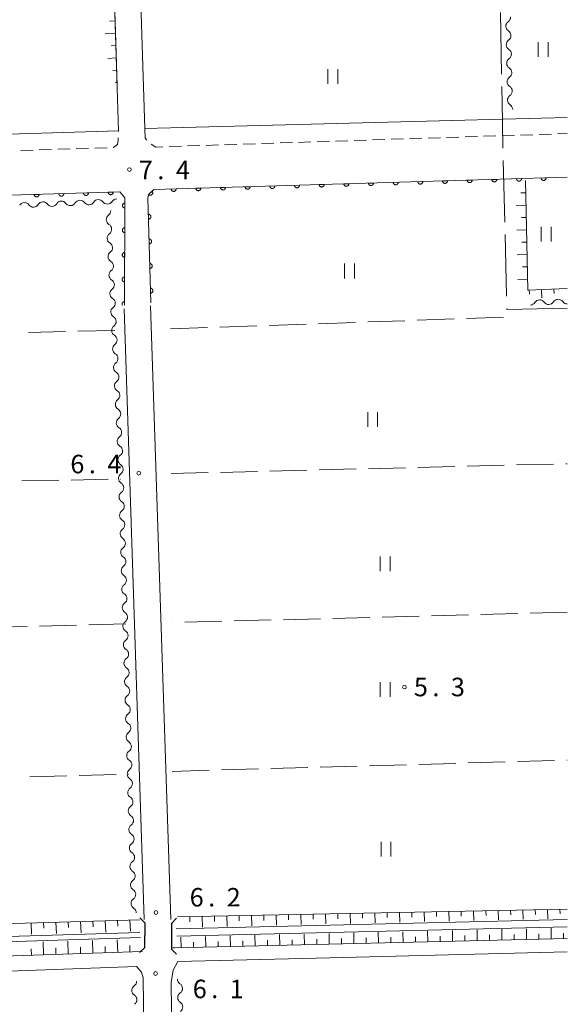
# Model space of a CAD drawing. Units: millimetres. Extents: x -76000 to -73999, y 34500 to 36000.
# Drawn here: x -74111 to -74000, y 35338 to 35538 of the extents above; entities that cross this region are included whole.
import ezdxf

# ---------------------------------------------------------------- set-up
doc = ezdxf.new("R2010")
doc.units = ezdxf.units.MM
for name, color, linetype, lineweight in [('110600_大字・町・丁目界', 7, 'Continuous', 20), ('210100_道路縁（街区線）', 7, 'Continuous', 15), ('220300_道路橋（高架部）', 7, 'Continuous', 30), ('220399_道路橋ひげ', 7, 'Continuous', 30), ('221300_歩道', 7, 'Continuous', 9), ('510100_水涯線（河川、湖池等）（海岸線）', 7, 'Continuous', 15), ('510200_一条河川、細流', 7, 'Continuous', 15), ('610111_人工斜面(上)', 7, 'Continuous', 9), ('610199_人工斜面(中)', 7, 'Continuous', 9), ('611000_被覆(直)', 7, 'Continuous', 20), ('630200_耕地界', 7, 'Continuous', 9), ('631100_田', 7, 'Continuous', 9), ('731200_図化機測定による標高点', 7, 'Continuous', 20), ('731207_図化機測定による標高点（注記）', 7, 'Continuous', 20)]:
    doc.layers.add(name, color=color, linetype=linetype, lineweight=lineweight)
doc.styles.add('Style-WORKING', font='txt')

msp = doc.modelspace()

# ---------------------------------------------------------------- linework, layer by layer
at = {"layer": '110600_大字・町・丁目界'}
for p, q in [((-74013.314, 35526.826), (-74013.52, 35539.324)), ((-74012.67, 35496.833), (-74012.968, 35509.329)), ((-74012.313, 35481.837), (-74012.611, 35494.334))]:
    msp.add_line(p, q, dxfattribs=at)
at = {"layer": '110600_大字・町・丁目界', "flags": 128}
for points in [[(-74013.028, 35511.829), (-74013.157, 35517.248), (-74013.273, 35524.326)], [(-74000, 35479.36), (-74012.247, 35479.088), (-74012.253, 35479.338)]]:
    msp.add_lwpolyline(points, dxfattribs=at)
at = {"layer": '210100_道路縁（街区線）', "flags": 128}
for points in [[(-74000, 35518.06), (-74085.63, 35515.81), (-74089.2, 35627.91), (-74089.36, 35632.66), (-74089.46, 35635.94)], [(-74094.65, 35634.38), (-74090.91, 35515.33), (-74291.34, 35509.26), (-74294.24, 35509.91), (-74297.28, 35512.89), (-74298.59, 35517.17), (-74298.02, 35548.57)], [(-74084.48, 35479.84), (-74080.33, 35355.38)], [(-74089.75, 35479.25), (-74085.71, 35355.4)], [(-74079.92, 35349.64), (-74079.53, 35349.65), (-74000, 35351.55)], [(-74000, 35348.86), (-74048.14, 35347.6)], [(-74190.67, 35342.09), (-74087.29, 35345.89), (-74086.28, 35344.74), (-74085.95, 35343.55), (-74084.69, 35246.86)], [(-74079.13, 35246.96), (-74080.26, 35342.64), (-74079.87, 35345.1), (-74078.89, 35346.86), (-74048.13, 35347.6)]]:
    msp.add_lwpolyline(points, dxfattribs=at)
at = {"layer": '220300_道路橋（高架部）', "flags": 128}
for points in [[(-74085.63, 35349.74), (-74085.54, 35354.68)], [(-74080.21, 35354.62), (-74080.21, 35349.41)]]:
    msp.add_lwpolyline(points, dxfattribs=at)
at = {"layer": '220399_道路橋ひげ'}
for p, q in [((-74085.54, 35354.68), (-74086.581, 35355.76)), ((-74080.21, 35354.62), (-74079.149, 35355.681)), ((-74085.63, 35349.74), (-74086.71, 35348.699)), ((-74080.21, 35349.41), (-74079.149, 35348.349))]:
    msp.add_line(p, q, dxfattribs=at)
at = {"layer": '221300_歩道'}
for p, q in [((-74090.917, 35515.196), (-74090.91, 35515.33)), ((-74035.713, 35513.619), (-74033.215, 35513.702)), ((-74031.965, 35513.743), (-74029.467, 35513.825)), ((-74028.217, 35513.866), (-74025.719, 35513.949)), ((-74024.469, 35513.99), (-74021.971, 35514.072)), ((-74020.721, 35514.113), (-74018.223, 35514.196)), ((-74016.973, 35514.237), (-74014.475, 35514.319)), ((-74013.225, 35514.36), (-74010.727, 35514.443)), ((-74009.477, 35514.483), (-74006.979, 35514.559)), ((-74005.729, 35514.597), (-74003.23, 35514.672)), ((-74001.981, 35514.71), (-74000, 35514.77)), ((-74103.254, 35511.592), (-74100.755, 35511.667)), ((-74099.505, 35511.704), (-74097.006, 35511.779)), ((-74095.757, 35511.817), (-74093.258, 35511.891)), ((-74080.689, 35512.138), (-74078.19, 35512.22)), ((-74076.941, 35512.261), (-74074.442, 35512.343)), ((-74073.193, 35512.385), (-74070.694, 35512.467)), ((-74069.445, 35512.508), (-74066.946, 35512.59)), ((-74065.697, 35512.632), (-74063.198, 35512.714)), ((-74061.949, 35512.755), (-74059.45, 35512.837)), ((-74058.201, 35512.879), (-74055.702, 35512.961)), ((-74054.453, 35513.002), (-74051.954, 35513.084)), ((-74050.705, 35513.125), (-74048.206, 35513.208)), ((-74046.957, 35513.249), (-74044.458, 35513.331)), ((-74043.209, 35513.372), (-74040.71, 35513.455)), ((-74039.461, 35513.496), (-74036.963, 35513.578)), ((-74110.75, 35511.367), (-74108.251, 35511.442)), ((-74107.002, 35511.48), (-74104.503, 35511.555))]:
    msp.add_line(p, q, dxfattribs=at)
at = {"layer": '221300_歩道', "flags": 128}
for points in [[(-74085.63, 35515.81), (-74085.53, 35513.87), (-74085.195, 35513.425)], [(-74092.009, 35511.929), (-74091.97, 35511.93), (-74091.12, 35512.54), (-74091, 35513.51), (-74090.978, 35513.947)], [(-74084.288, 35512.6), (-74083.35, 35512.05), (-74081.938, 35512.097)]]:
    msp.add_lwpolyline(points, dxfattribs=at)
at = {"layer": '510100_水涯線（河川、湖池等）（海岸線）', "flags": 128}
for points in [[(-74079.23, 35353.53), (-74000, 35355.38)], [(-74000, 35353.92), (-74079.11, 35352.01)], [(-74086.6, 35352.77), (-74255.64, 35347.6)], [(-74214.69, 35347.6), (-74086.47, 35351.75)]]:
    msp.add_lwpolyline(points, dxfattribs=at)
at = {"layer": '510200_一条河川、細流', "extrusion": (0, 0, -1)}
for centre, start, end in [((74012.620542, 35538.395672), 178.700068, 234.870429), ((74012.535469, 35534.646637), 122.529706, 178.700068), ((74012.535469, 35534.646637), 178.700068, 234.870429), ((74012.450396, 35530.897603), 122.529706, 178.700068), ((74012.450396, 35530.897603), 178.700068, 234.870429), ((74012.365323, 35527.148568), 122.529706, 178.700068), ((74012.365323, 35527.148568), 178.700068, 234.870429), ((74012.28025, 35523.399533), 122.529706, 178.700068), ((74012.28025, 35523.399533), 178.700068, 234.870429), ((74012.195176, 35519.650498), 122.529706, 178.700068), ((74109.986371, 35499.656843), 31.473984, 87.644345), ((74109.986371, 35499.656843), 87.644345, 143.814706), ((74106.23954, 35499.810977), 31.473984, 87.644345), ((74106.23954, 35499.810977), 87.644345, 143.814706), ((74102.492709, 35499.965111), 31.473984, 87.644345), ((74102.492709, 35499.965111), 87.644345, 143.814706), ((74098.745878, 35500.119245), 31.473984, 87.644345), ((74098.745878, 35500.119245), 87.644345, 143.814706), ((74094.999047, 35500.273379), 31.473984, 87.644345), ((74094.999047, 35500.273379), 87.644345, 143.814706), ((74091.252216, 35500.427512), 31.473984, 87.644345), ((74093.63746, 35499.127789), 177.178947, 233.349308), ((74093.452898, 35495.382334), 121.008586, 177.178947), ((74093.452898, 35495.382334), 177.178947, 233.349308), ((74093.268335, 35491.636878), 121.008586, 177.178947), ((74093.268335, 35491.636878), 177.178947, 233.349308), ((74093.083772, 35487.891423), 121.008586, 177.178947), ((74093.083772, 35487.891423), 177.178947, 233.349308), ((74092.899209, 35484.145967), 121.008586, 177.178947), ((74092.899209, 35484.145967), 177.178947, 233.349308), ((74092.714646, 35480.400512), 121.008586, 177.178947), ((74092.714646, 35480.400512), 177.178947, 233.349308), ((74007.514918, 35481.142746), 212.187199, 268.35756), ((74003.766458, 35481.250228), 268.35756, 324.527921), ((74003.766458, 35481.250228), 212.187199, 268.35756), ((74000.017999, 35481.357711), 269.085699, 324.527921), ((74092.530083, 35476.655056), 121.008586, 177.178947), ((74092.530083, 35476.655056), 177.178947, 233.349308), ((74092.34552, 35472.909601), 121.008586, 177.178947), ((74092.34552, 35472.909601), 177.178947, 233.349308), ((74092.160957, 35469.164146), 121.008586, 177.178947), ((74092.160957, 35469.164146), 177.178947, 233.349308), ((74091.976394, 35465.41869), 121.008586, 177.178947), ((74091.976394, 35465.41869), 177.178947, 233.349308), ((74091.791831, 35461.673235), 121.008586, 177.178947), ((74091.791831, 35461.673235), 177.178947, 233.349308), ((74091.607268, 35457.927779), 121.008586, 177.178947), ((74091.607268, 35457.927779), 177.178947, 233.349308), ((74091.422705, 35454.182324), 121.008586, 177.178947), ((74091.422705, 35454.182324), 177.178947, 233.349308), ((74091.238143, 35450.436868), 121.008586, 177.178947), ((74091.226214, 35450.449763), 178.311771, 234.482132), ((74091.115735, 35446.701391), 122.14141, 178.311771), ((74091.1158, 35446.701364), 178.309481, 234.479842), ((74091.005172, 35442.952996), 122.139119, 178.309481), ((74091.005172, 35442.952996), 178.309481, 234.479842), ((74090.894543, 35439.204628), 122.139119, 178.309481), ((74090.894543, 35439.204628), 178.309481, 234.479842), ((74090.783915, 35435.456261), 122.139119, 178.309481), ((74090.783915, 35435.456261), 178.309481, 234.479842), ((74090.673287, 35431.707893), 122.139119, 178.309481), ((74090.673287, 35431.707893), 178.309481, 234.479842), ((74090.562659, 35427.959525), 122.139119, 178.309481), ((74090.562659, 35427.959525), 178.309481, 234.479842), ((74090.452031, 35424.211157), 122.139119, 178.309481), ((74090.452031, 35424.211157), 178.309481, 234.479842), ((74090.341402, 35420.462789), 122.139119, 178.309481), ((74090.341402, 35420.462789), 178.309481, 234.479842), ((74090.230774, 35416.714421), 122.139119, 178.309481), ((74090.230774, 35416.714421), 178.309481, 234.479842), ((74090.120146, 35412.966054), 122.139119, 178.309481), ((74090.120146, 35412.966054), 178.309481, 234.479842), ((74090.009518, 35409.217686), 122.139119, 178.309481), ((74090.009518, 35409.217686), 178.309481, 234.479842), ((74089.89889, 35405.469318), 122.139119, 178.309481), ((74089.89889, 35405.469318), 178.309481, 234.479842), ((74089.788262, 35401.72095), 122.139119, 178.309481), ((74089.788262, 35401.72095), 178.309481, 234.479842), ((74089.677633, 35397.972582), 122.139119, 178.309481), ((74089.677633, 35397.972582), 178.309481, 234.479842), ((74089.567005, 35394.224214), 122.139119, 178.309481), ((74089.567005, 35394.224214), 178.309481, 234.479842), ((74089.456377, 35390.475847), 122.139119, 178.309481), ((74089.456377, 35390.475847), 178.309481, 234.479842), ((74089.345749, 35386.727479), 122.139119, 178.309481), ((74089.345749, 35386.727479), 178.309481, 234.479842), ((74089.235121, 35382.979111), 122.139119, 178.309481), ((74089.235121, 35382.979111), 178.309481, 234.479842), ((74089.124492, 35379.230743), 122.139119, 178.309481), ((74089.124492, 35379.230743), 178.309481, 234.479842), ((74089.013864, 35375.482375), 122.139119, 178.309481), ((74089.013864, 35375.482375), 178.309481, 234.479842), ((74088.903236, 35371.734007), 122.139119, 178.309481), ((74088.903236, 35371.734007), 178.309481, 234.479842), ((74088.792608, 35367.98564), 122.139119, 178.309481), ((74088.792608, 35367.98564), 178.309481, 234.479842), ((74088.68198, 35364.237272), 122.139119, 178.309481), ((74088.68198, 35364.237272), 178.309481, 234.479842), ((74088.571352, 35360.488904), 122.139119, 178.309481), ((74088.571352, 35360.488904), 178.309481, 234.479842), ((74088.460723, 35356.740536), 122.139119, 178.309481), ((74088.387915, 35342.881799), 179.251733, 235.422094), ((74077.863707, 35343.31941), 303.041215, 359.211576), ((74088.338943, 35339.132119), 123.081372, 179.251733), ((74077.812106, 35339.569765), 359.211576, 55.381937), ((74088.338943, 35339.132119), 179.251733, 235.422094), ((74077.812106, 35339.569765), 303.041215, 359.211576)]:
    msp.add_arc(centre, 1.127969, start, end, dxfattribs=at)
at = {"layer": '510200_一条河川、細流'}
for centre, start, end in [((-74011.320516, 35536.54969), 125.180324, 237.419541), ((-74011.235443, 35532.800655), 125.180324, 237.419541), ((-74011.15037, 35529.05162), 125.180324, 237.419541), ((-74011.065297, 35525.302585), 125.180324, 237.419541), ((-74010.980224, 35521.55355), 125.180324, 237.419541), ((-74108.164655, 35500.99066), 216.236047, 328.475264), ((-74104.417824, 35501.144794), 216.236047, 328.475264), ((-74100.670993, 35501.298928), 216.236047, 328.475264), ((-74096.924161, 35501.453062), 216.236047, 328.475264), ((-74093.17733, 35501.607196), 216.236047, 328.475264), ((-74092.28889, 35497.316967), 126.701445, 238.940662), ((-74092.104327, 35493.571511), 126.701445, 238.940662), ((-74091.919765, 35489.826056), 126.701445, 238.940662), ((-74091.735202, 35486.080601), 126.701445, 238.940662), ((-74091.550639, 35482.335145), 126.701445, 238.940662), ((-74005.604636, 35479.939191), 35.522831, 147.762048), ((-74001.856177, 35480.046673), 35.522831, 147.762048), ((-73999.555874, 35480.106337), 113.146664, 113.467002), ((-74091.366076, 35478.58969), 126.701445, 238.940662), ((-74091.181513, 35474.844234), 126.701445, 238.940662), ((-74090.99695, 35471.098779), 126.701445, 238.940662), ((-74090.812387, 35467.353323), 126.701445, 238.940662), ((-74090.627824, 35463.607868), 126.701445, 238.940662), ((-74090.443261, 35459.862412), 126.701445, 238.940662), ((-74090.258698, 35456.116957), 126.701445, 238.940662), ((-74090.074135, 35452.371502), 126.701445, 238.940662), ((-74089.913707, 35448.612633), 125.568621, 237.807837), ((-74089.80322, 35444.864287), 125.570911, 237.810128), ((-74089.692592, 35441.115919), 125.570911, 237.810128), ((-74089.581964, 35437.367551), 125.570911, 237.810128), ((-74089.471336, 35433.619183), 125.570911, 237.810128), ((-74089.360707, 35429.870815), 125.570911, 237.810128), ((-74089.250079, 35426.122447), 125.570911, 237.810128), ((-74089.139451, 35422.37408), 125.570911, 237.810128), ((-74089.028823, 35418.625712), 125.570911, 237.810128), ((-74088.918195, 35414.877344), 125.570911, 237.810128), ((-74088.807566, 35411.128976), 125.570911, 237.810128), ((-74088.696938, 35407.380608), 125.570911, 237.810128), ((-74088.58631, 35403.63224), 125.570911, 237.810128), ((-74088.475682, 35399.883873), 125.570911, 237.810128), ((-74088.365054, 35396.135505), 125.570911, 237.810128), ((-74088.254426, 35392.387137), 125.570911, 237.810128), ((-74088.143797, 35388.638769), 125.570911, 237.810128), ((-74088.033169, 35384.890401), 125.570911, 237.810128), ((-74087.922541, 35381.142034), 125.570911, 237.810128), ((-74087.811913, 35377.393666), 125.570911, 237.810128), ((-74087.701285, 35373.645298), 125.570911, 237.810128), ((-74087.590656, 35369.89693), 125.570911, 237.810128), ((-74087.480028, 35366.148562), 125.570911, 237.810128), ((-74087.3694, 35362.400194), 125.570911, 237.810128), ((-74087.258772, 35358.651827), 125.570911, 237.810128), ((-74087.105723, 35341.023385), 124.628659, 236.867876), ((-74079.0956, 35341.42728), 304.668816, 56.908033), ((-74079.044, 35337.677635), 304.668816, 56.908033)]:
    msp.add_arc(centre, 1.129844, start, end, dxfattribs=at)
at = {"layer": '610111_人工斜面(上)', "flags": 128}
for points in [[(-74299.31, 35578.5), (-74098.8, 35636.02), (-74095.18, 35634.81), (-74094.65, 35634.38), (-74091.2, 35524.53)], [(-74008.5, 35505.26), (-74007.98, 35483.02), (-74000, 35483.34)], [(-74078.98, 35355.93), (-74000, 35357.5)], [(-74293.14, 35348.02), (-74292.87, 35349.54), (-74188.62, 35352.35), (-74086.71, 35355.34)], [(-74000, 35351.55), (-74079.53, 35349.65), (-74079.92, 35349.64)], [(-74079.53, 35349.65), (-74000, 35351.55)], [(-74124.36, 35347.6), (-74086.11, 35348.92)]]:
    msp.add_lwpolyline(points, dxfattribs=at)
at = {"layer": '610199_人工斜面(中)', "flags": 128}
for points in [[(-74091.61, 35537.61), (-74092.75, 35537.55)], [(-74091.53, 35535.11), (-74093.63, 35535)], [(-74091.45, 35532.61), (-74092.41, 35532.56)], [(-74091.38, 35530.12), (-74093.1, 35530.02)], [(-74091.3, 35527.62), (-74092.06, 35527.57)], [(-74091.22, 35525.12), (-74091.62, 35525.09)], [(-74008.44, 35502.76), (-74009.43, 35502.73)], [(-74008.38, 35500.26), (-74010.36, 35500.21)], [(-74008.32, 35497.76), (-74009.31, 35497.73)], [(-74008.27, 35495.26), (-74010.24, 35495.21)], [(-74008.21, 35492.76), (-74009.2, 35492.74)], [(-74008.15, 35490.26), (-74010.13, 35490.21)], [(-74008.09, 35487.76), (-74009.08, 35487.74)], [(-74008.03, 35485.26), (-74010.02, 35485.21)], [(-74007.72, 35483.03), (-74007.69, 35482.24)], [(-74005.22, 35483.13), (-74005.16, 35481.47)], [(-74002.72, 35483.23), (-74002.69, 35482.36)], [(-74076.48, 35355.98), (-74076.46, 35354.9)], [(-74073.98, 35356.03), (-74073.93, 35353.88)], [(-74071.48, 35356.08), (-74071.46, 35355.01)], [(-74068.98, 35356.13), (-74068.94, 35354)], [(-74066.48, 35356.18), (-74066.46, 35355.12)], [(-74063.98, 35356.23), (-74063.94, 35354.13)], [(-74061.48, 35356.28), (-74061.46, 35355.23)], [(-74058.98, 35356.33), (-74058.94, 35354.25)], [(-74056.48, 35356.38), (-74056.46, 35355.34)], [(-74053.98, 35356.43), (-74053.94, 35354.37)], [(-74051.48, 35356.48), (-74051.46, 35355.45)], [(-74048.98, 35356.53), (-74048.94, 35354.49)], [(-74046.48, 35356.58), (-74046.46, 35355.56)], [(-74043.98, 35356.63), (-74043.94, 35354.61)], [(-74041.48, 35356.68), (-74041.46, 35355.67)], [(-74038.98, 35356.73), (-74038.94, 35354.73)], [(-74036.49, 35356.78), (-74036.47, 35355.78)], [(-74033.99, 35356.83), (-74033.95, 35354.85)], [(-74031.49, 35356.88), (-74031.47, 35355.89)], [(-74028.99, 35356.93), (-74028.95, 35354.97)], [(-74026.49, 35356.98), (-74026.47, 35356)], [(-74023.99, 35357.03), (-74023.95, 35355.09)], [(-74021.49, 35357.08), (-74021.47, 35356.11)], [(-74018.99, 35357.13), (-74018.95, 35355.21)], [(-74016.49, 35357.18), (-74016.47, 35356.22)], [(-74013.99, 35357.23), (-74013.95, 35355.33)], [(-74011.49, 35357.28), (-74011.47, 35356.33)], [(-74008.99, 35357.33), (-74008.95, 35355.45)], [(-74006.49, 35357.38), (-74006.47, 35356.44)], [(-74003.99, 35357.43), (-74003.95, 35355.57)], [(-74001.49, 35357.48), (-74001.47, 35356.55)], [(-74108.65, 35354.69), (-74108.53, 35352.4)], [(-74106.15, 35354.77), (-74106.09, 35353.62)], [(-74103.65, 35354.84), (-74103.51, 35352.56)], [(-74101.15, 35354.91), (-74101.08, 35353.77)], [(-74098.66, 35354.99), (-74098.51, 35352.71)], [(-74096.16, 35355.06), (-74096.08, 35353.92)], [(-74093.66, 35355.13), (-74093.51, 35352.86)], [(-74091.16, 35355.21), (-74091.09, 35354.07)], [(-74088.66, 35355.28), (-74088.52, 35353.01)], [(-74073.22, 35349.8), (-74073.28, 35351.97)], [(-74068.22, 35349.92), (-74068.28, 35352.09)], [(-74063.23, 35350.04), (-74063.28, 35352.21)], [(-74058.23, 35350.16), (-74058.28, 35352.33)], [(-74053.23, 35350.28), (-74053.28, 35352.45)], [(-74048.23, 35350.4), (-74048.28, 35352.57)], [(-74043.23, 35350.52), (-74043.28, 35352.69)], [(-74038.23, 35350.64), (-74038.29, 35352.81)], [(-74033.24, 35350.76), (-74033.29, 35352.93)], [(-74030.74, 35350.82), (-74030.76, 35351.91)], [(-74028.24, 35350.88), (-74028.29, 35353.05)], [(-74025.74, 35350.94), (-74025.76, 35352.03)], [(-74023.24, 35351), (-74023.29, 35353.18)], [(-74020.74, 35351.06), (-74020.77, 35352.15)], [(-74018.24, 35351.12), (-74018.29, 35353.3)], [(-74015.74, 35351.18), (-74015.77, 35352.27)], [(-74013.24, 35351.24), (-74013.29, 35353.42)], [(-74010.74, 35351.3), (-74010.77, 35352.39)], [(-74008.24, 35351.36), (-74008.29, 35353.54)], [(-74005.74, 35351.42), (-74005.77, 35352.51)], [(-74003.24, 35351.48), (-74003.3, 35353.66)], [(-74000.74, 35351.54), (-74000.77, 35352.63)], [(-74106.1, 35348.27), (-74106.18, 35350.85)], [(-74101.1, 35348.43), (-74101.18, 35351)], [(-74096.1, 35348.6), (-74096.18, 35351.15)], [(-74093.6, 35348.68), (-74093.64, 35349.95)], [(-74091.1, 35348.76), (-74091.19, 35351.3)], [(-74088.61, 35348.84), (-74088.65, 35350.11)], [(-74078.22, 35349.68), (-74078.27, 35351.85)], [(-74075.72, 35349.74), (-74075.75, 35350.83)], [(-74070.72, 35349.86), (-74070.75, 35350.95)], [(-74065.73, 35349.98), (-74065.75, 35351.07)], [(-74060.73, 35350.1), (-74060.75, 35351.19)], [(-74055.73, 35350.22), (-74055.75, 35351.31)], [(-74050.73, 35350.34), (-74050.76, 35351.43)], [(-74045.73, 35350.46), (-74045.76, 35351.55)], [(-74040.73, 35350.58), (-74040.76, 35351.67)], [(-74035.73, 35350.7), (-74035.76, 35351.79)], [(-74108.59, 35348.19), (-74108.64, 35349.48)], [(-74103.6, 35348.35), (-74103.64, 35349.64)], [(-74098.6, 35348.52), (-74098.64, 35349.79)]]:
    msp.add_lwpolyline(points, dxfattribs=at)
at = {"layer": '611000_被覆(直)', "flags": 128}
for points in [[(-74084.39, 35480.43), (-74084.97, 35501.73), (-74084.78, 35502.51), (-74083.79, 35503.43), (-74000, 35505.92)], [(-74009.285, 35505.644), (-74010.285, 35505.614)], [(-74010.285, 35505.614), (-74010.281, 35505.57), (-74010.274, 35505.528), (-74010.264, 35505.486), (-74010.25, 35505.444), (-74010.231, 35505.405), (-74010.21, 35505.366), (-74010.186, 35505.33), (-74010.158, 35505.297), (-74010.128, 35505.265), (-74010.094, 35505.237), (-74010.06, 35505.211), (-74010.022, 35505.189), (-74009.982, 35505.17), (-74009.942, 35505.154), (-74009.899, 35505.143), (-74009.857, 35505.135), (-74009.814, 35505.13), (-74009.77, 35505.129), (-74009.726, 35505.133), (-74009.683, 35505.14), (-74009.642, 35505.15), (-74009.6, 35505.165), (-74009.56, 35505.183), (-74009.522, 35505.204), (-74009.486, 35505.228), (-74009.453, 35505.256), (-74009.42, 35505.286), (-74009.392, 35505.32), (-74009.367, 35505.355), (-74009.345, 35505.392), (-74009.326, 35505.432), (-74009.31, 35505.472), (-74009.298, 35505.515), (-74009.29, 35505.557), (-74009.286, 35505.6), (-74009.285, 35505.644)], [(-74004.287, 35505.793), (-74005.287, 35505.763)], [(-74005.287, 35505.763), (-74005.284, 35505.719), (-74005.276, 35505.676), (-74005.266, 35505.634), (-74005.252, 35505.593), (-74005.234, 35505.553), (-74005.212, 35505.515), (-74005.188, 35505.479), (-74005.16, 35505.446), (-74005.13, 35505.413), (-74005.097, 35505.385), (-74005.062, 35505.359), (-74005.024, 35505.338), (-74004.985, 35505.319), (-74004.944, 35505.303), (-74004.902, 35505.291), (-74004.859, 35505.283), (-74004.816, 35505.279), (-74004.772, 35505.278), (-74004.728, 35505.281), (-74004.685, 35505.289), (-74004.644, 35505.299), (-74004.602, 35505.313), (-74004.563, 35505.331), (-74004.524, 35505.352), (-74004.488, 35505.376), (-74004.455, 35505.404), (-74004.423, 35505.434), (-74004.395, 35505.468), (-74004.369, 35505.503), (-74004.347, 35505.541), (-74004.328, 35505.58), (-74004.312, 35505.621), (-74004.3, 35505.663), (-74004.293, 35505.705), (-74004.288, 35505.749), (-74004.287, 35505.793)], [(-74074.256, 35503.713), (-74075.256, 35503.684)], [(-74075.256, 35503.684), (-74075.253, 35503.64), (-74075.245, 35503.597), (-74075.235, 35503.555), (-74075.221, 35503.514), (-74075.203, 35503.474), (-74075.182, 35503.436), (-74075.157, 35503.399), (-74075.129, 35503.366), (-74075.1, 35503.334), (-74075.066, 35503.306), (-74075.031, 35503.28), (-74074.993, 35503.258), (-74074.954, 35503.239), (-74074.913, 35503.224), (-74074.871, 35503.212), (-74074.829, 35503.204), (-74074.785, 35503.199), (-74074.741, 35503.199), (-74074.697, 35503.202), (-74074.655, 35503.209), (-74074.613, 35503.22), (-74074.571, 35503.234), (-74074.532, 35503.252), (-74074.493, 35503.273), (-74074.457, 35503.297), (-74074.424, 35503.325), (-74074.392, 35503.355), (-74074.364, 35503.389), (-74074.338, 35503.424), (-74074.316, 35503.461), (-74074.297, 35503.501), (-74074.281, 35503.541), (-74074.27, 35503.584), (-74074.262, 35503.626), (-74074.257, 35503.669), (-74074.256, 35503.713)], [(-74069.259, 35503.862), (-74070.258, 35503.832)], [(-74070.258, 35503.832), (-74070.255, 35503.788), (-74070.248, 35503.745), (-74070.237, 35503.704), (-74070.223, 35503.662), (-74070.205, 35503.623), (-74070.184, 35503.584), (-74070.16, 35503.548), (-74070.132, 35503.515), (-74070.102, 35503.483), (-74070.068, 35503.455), (-74070.033, 35503.429), (-74069.995, 35503.407), (-74069.956, 35503.388), (-74069.915, 35503.372), (-74069.873, 35503.36), (-74069.831, 35503.353), (-74069.788, 35503.348), (-74069.744, 35503.347), (-74069.7, 35503.351), (-74069.657, 35503.358), (-74069.615, 35503.368), (-74069.573, 35503.382), (-74069.534, 35503.4), (-74069.496, 35503.422), (-74069.459, 35503.446), (-74069.426, 35503.474), (-74069.394, 35503.504), (-74069.366, 35503.537), (-74069.34, 35503.572), (-74069.318, 35503.61), (-74069.299, 35503.65), (-74069.284, 35503.69), (-74069.272, 35503.732), (-74069.264, 35503.775), (-74069.259, 35503.818), (-74069.259, 35503.862)], [(-74064.261, 35504.01), (-74065.26, 35503.981)], [(-74065.26, 35503.981), (-74065.257, 35503.937), (-74065.25, 35503.894), (-74065.24, 35503.852), (-74065.225, 35503.811), (-74065.207, 35503.771), (-74065.186, 35503.733), (-74065.162, 35503.696), (-74065.134, 35503.663), (-74065.104, 35503.631), (-74065.07, 35503.603), (-74065.035, 35503.577), (-74064.998, 35503.555), (-74064.958, 35503.536), (-74064.918, 35503.521), (-74064.875, 35503.509), (-74064.833, 35503.501), (-74064.79, 35503.496), (-74064.746, 35503.496), (-74064.702, 35503.499), (-74064.659, 35503.506), (-74064.617, 35503.517), (-74064.576, 35503.531), (-74064.536, 35503.549), (-74064.498, 35503.57), (-74064.462, 35503.594), (-74064.428, 35503.622), (-74064.396, 35503.652), (-74064.368, 35503.686), (-74064.342, 35503.721), (-74064.32, 35503.758), (-74064.302, 35503.798), (-74064.286, 35503.839), (-74064.274, 35503.881), (-74064.266, 35503.923), (-74064.261, 35503.966), (-74064.261, 35504.01)], [(-74059.263, 35504.159), (-74060.263, 35504.129)], [(-74060.263, 35504.129), (-74060.259, 35504.085), (-74060.252, 35504.042), (-74060.242, 35504.001), (-74060.228, 35503.959), (-74060.209, 35503.92), (-74060.188, 35503.881), (-74060.164, 35503.845), (-74060.136, 35503.812), (-74060.106, 35503.78), (-74060.072, 35503.752), (-74060.037, 35503.726), (-74060, 35503.704), (-74059.96, 35503.685), (-74059.92, 35503.669), (-74059.877, 35503.657), (-74059.835, 35503.65), (-74059.792, 35503.645), (-74059.748, 35503.644), (-74059.704, 35503.648), (-74059.661, 35503.655), (-74059.62, 35503.665), (-74059.578, 35503.679), (-74059.538, 35503.697), (-74059.5, 35503.719), (-74059.464, 35503.743), (-74059.431, 35503.771), (-74059.398, 35503.801), (-74059.37, 35503.835), (-74059.344, 35503.869), (-74059.323, 35503.907), (-74059.304, 35503.947), (-74059.288, 35503.987), (-74059.276, 35504.029), (-74059.268, 35504.072), (-74059.264, 35504.115), (-74059.263, 35504.159)], [(-74054.265, 35504.307), (-74055.265, 35504.278)], [(-74055.265, 35504.278), (-74055.261, 35504.234), (-74055.254, 35504.191), (-74055.244, 35504.149), (-74055.23, 35504.108), (-74055.212, 35504.068), (-74055.19, 35504.03), (-74055.166, 35503.993), (-74055.138, 35503.96), (-74055.108, 35503.928), (-74055.074, 35503.9), (-74055.04, 35503.874), (-74055.002, 35503.852), (-74054.962, 35503.833), (-74054.922, 35503.818), (-74054.88, 35503.806), (-74054.837, 35503.798), (-74054.794, 35503.793), (-74054.75, 35503.793), (-74054.706, 35503.796), (-74054.663, 35503.803), (-74054.622, 35503.814), (-74054.58, 35503.828), (-74054.541, 35503.846), (-74054.502, 35503.867), (-74054.466, 35503.891), (-74054.433, 35503.919), (-74054.401, 35503.949), (-74054.373, 35503.983), (-74054.347, 35504.018), (-74054.325, 35504.056), (-74054.306, 35504.095), (-74054.29, 35504.136), (-74054.278, 35504.178), (-74054.271, 35504.22), (-74054.266, 35504.263), (-74054.265, 35504.307)], [(-74049.267, 35504.456), (-74050.267, 35504.426)], [(-74050.267, 35504.426), (-74050.264, 35504.382), (-74050.256, 35504.339), (-74050.246, 35504.298), (-74050.232, 35504.256), (-74050.214, 35504.217), (-74050.193, 35504.178), (-74050.168, 35504.142), (-74050.14, 35504.109), (-74050.111, 35504.077), (-74050.077, 35504.049), (-74050.042, 35504.023), (-74050.004, 35504.001), (-74049.965, 35503.982), (-74049.924, 35503.966), (-74049.882, 35503.954), (-74049.84, 35503.947), (-74049.796, 35503.942), (-74049.752, 35503.941), (-74049.708, 35503.945), (-74049.666, 35503.952), (-74049.624, 35503.962), (-74049.582, 35503.976), (-74049.543, 35503.995), (-74049.504, 35504.016), (-74049.468, 35504.04), (-74049.435, 35504.068), (-74049.403, 35504.098), (-74049.375, 35504.132), (-74049.349, 35504.166), (-74049.327, 35504.204), (-74049.308, 35504.244), (-74049.292, 35504.284), (-74049.281, 35504.326), (-74049.273, 35504.369), (-74049.268, 35504.412), (-74049.267, 35504.456)], [(-74044.27, 35504.604), (-74045.269, 35504.575)], [(-74045.269, 35504.575), (-74045.266, 35504.531), (-74045.259, 35504.488), (-74045.248, 35504.446), (-74045.234, 35504.405), (-74045.216, 35504.365), (-74045.195, 35504.327), (-74045.171, 35504.291), (-74045.143, 35504.257), (-74045.113, 35504.225), (-74045.079, 35504.197), (-74045.044, 35504.171), (-74045.006, 35504.149), (-74044.967, 35504.131), (-74044.926, 35504.115), (-74044.884, 35504.103), (-74044.842, 35504.095), (-74044.799, 35504.09), (-74044.755, 35504.09), (-74044.711, 35504.093), (-74044.668, 35504.1), (-74044.626, 35504.111), (-74044.585, 35504.125), (-74044.545, 35504.143), (-74044.507, 35504.164), (-74044.47, 35504.188), (-74044.437, 35504.216), (-74044.405, 35504.246), (-74044.377, 35504.28), (-74044.351, 35504.315), (-74044.329, 35504.353), (-74044.31, 35504.392), (-74044.295, 35504.433), (-74044.283, 35504.475), (-74044.275, 35504.517), (-74044.27, 35504.56), (-74044.27, 35504.604)], [(-74039.272, 35504.753), (-74040.271, 35504.723)], [(-74040.271, 35504.723), (-74040.268, 35504.679), (-74040.261, 35504.637), (-74040.251, 35504.595), (-74040.236, 35504.553), (-74040.218, 35504.514), (-74040.197, 35504.475), (-74040.173, 35504.439), (-74040.145, 35504.406), (-74040.115, 35504.374), (-74040.081, 35504.346), (-74040.046, 35504.32), (-74040.009, 35504.298), (-74039.969, 35504.279), (-74039.929, 35504.263), (-74039.886, 35504.251), (-74039.844, 35504.244), (-74039.801, 35504.239), (-74039.757, 35504.238), (-74039.713, 35504.242), (-74039.67, 35504.249), (-74039.628, 35504.259), (-74039.587, 35504.273), (-74039.547, 35504.292), (-74039.509, 35504.313), (-74039.473, 35504.337), (-74039.439, 35504.365), (-74039.407, 35504.395), (-74039.379, 35504.429), (-74039.353, 35504.463), (-74039.331, 35504.501), (-74039.313, 35504.541), (-74039.297, 35504.581), (-74039.285, 35504.624), (-74039.277, 35504.666), (-74039.273, 35504.709), (-74039.272, 35504.753)], [(-74034.274, 35504.901), (-74035.274, 35504.872)], [(-74035.274, 35504.872), (-74035.27, 35504.828), (-74035.263, 35504.785), (-74035.253, 35504.743), (-74035.239, 35504.702), (-74035.22, 35504.662), (-74035.199, 35504.624), (-74035.175, 35504.588), (-74035.147, 35504.554), (-74035.117, 35504.522), (-74035.083, 35504.494), (-74035.049, 35504.468), (-74035.011, 35504.446), (-74034.971, 35504.428), (-74034.931, 35504.412), (-74034.888, 35504.4), (-74034.846, 35504.392), (-74034.803, 35504.388), (-74034.759, 35504.387), (-74034.715, 35504.39), (-74034.672, 35504.397), (-74034.631, 35504.408), (-74034.589, 35504.422), (-74034.549, 35504.44), (-74034.511, 35504.461), (-74034.475, 35504.485), (-74034.442, 35504.513), (-74034.409, 35504.543), (-74034.381, 35504.577), (-74034.355, 35504.612), (-74034.334, 35504.65), (-74034.315, 35504.689), (-74034.299, 35504.73), (-74034.287, 35504.772), (-74034.279, 35504.814), (-74034.275, 35504.857), (-74034.274, 35504.901)], [(-74029.276, 35505.05), (-74030.276, 35505.02)], [(-74030.276, 35505.02), (-74030.273, 35504.976), (-74030.265, 35504.934), (-74030.255, 35504.892), (-74030.241, 35504.85), (-74030.223, 35504.811), (-74030.201, 35504.772), (-74030.177, 35504.736), (-74030.149, 35504.703), (-74030.119, 35504.671), (-74030.086, 35504.643), (-74030.051, 35504.617), (-74030.013, 35504.595), (-74029.973, 35504.576), (-74029.933, 35504.56), (-74029.891, 35504.549), (-74029.848, 35504.541), (-74029.805, 35504.536), (-74029.761, 35504.535), (-74029.717, 35504.539), (-74029.674, 35504.546), (-74029.633, 35504.556), (-74029.591, 35504.57), (-74029.552, 35504.589), (-74029.513, 35504.61), (-74029.477, 35504.634), (-74029.444, 35504.662), (-74029.412, 35504.692), (-74029.384, 35504.726), (-74029.358, 35504.76), (-74029.336, 35504.798), (-74029.317, 35504.838), (-74029.301, 35504.878), (-74029.289, 35504.921), (-74029.282, 35504.963), (-74029.277, 35505.006), (-74029.276, 35505.05)], [(-74024.278, 35505.199), (-74025.278, 35505.169)], [(-74025.278, 35505.169), (-74025.275, 35505.125), (-74025.267, 35505.082), (-74025.257, 35505.04), (-74025.243, 35504.999), (-74025.225, 35504.959), (-74025.204, 35504.921), (-74025.18, 35504.885), (-74025.152, 35504.851), (-74025.122, 35504.819), (-74025.088, 35504.791), (-74025.053, 35504.765), (-74025.015, 35504.743), (-74024.976, 35504.725), (-74024.935, 35504.709), (-74024.893, 35504.697), (-74024.851, 35504.689), (-74024.807, 35504.685), (-74024.763, 35504.684), (-74024.719, 35504.687), (-74024.677, 35504.694), (-74024.635, 35504.705), (-74024.593, 35504.719), (-74024.554, 35504.737), (-74024.515, 35504.758), (-74024.479, 35504.782), (-74024.446, 35504.81), (-74024.414, 35504.84), (-74024.386, 35504.874), (-74024.36, 35504.909), (-74024.338, 35504.947), (-74024.319, 35504.986), (-74024.303, 35505.027), (-74024.292, 35505.069), (-74024.284, 35505.111), (-74024.279, 35505.154), (-74024.278, 35505.199)], [(-74019.281, 35505.347), (-74020.28, 35505.317)], [(-74020.28, 35505.317), (-74020.277, 35505.273), (-74020.27, 35505.231), (-74020.259, 35505.189), (-74020.245, 35505.147), (-74020.227, 35505.108), (-74020.206, 35505.069), (-74020.182, 35505.033), (-74020.154, 35505), (-74020.124, 35504.968), (-74020.09, 35504.94), (-74020.055, 35504.914), (-74020.017, 35504.892), (-74019.978, 35504.873), (-74019.937, 35504.857), (-74019.895, 35504.846), (-74019.853, 35504.838), (-74019.81, 35504.833), (-74019.766, 35504.832), (-74019.722, 35504.836), (-74019.679, 35504.843), (-74019.637, 35504.853), (-74019.596, 35504.867), (-74019.556, 35504.886), (-74019.518, 35504.907), (-74019.481, 35504.931), (-74019.448, 35504.959), (-74019.416, 35504.989), (-74019.388, 35505.023), (-74019.362, 35505.057), (-74019.34, 35505.095), (-74019.321, 35505.135), (-74019.306, 35505.175), (-74019.294, 35505.218), (-74019.286, 35505.26), (-74019.281, 35505.303), (-74019.281, 35505.347)], [(-74014.283, 35505.496), (-74015.282, 35505.466)], [(-74015.282, 35505.466), (-74015.279, 35505.422), (-74015.272, 35505.379), (-74015.262, 35505.337), (-74015.247, 35505.296), (-74015.229, 35505.256), (-74015.208, 35505.218), (-74015.184, 35505.182), (-74015.156, 35505.148), (-74015.126, 35505.116), (-74015.092, 35505.088), (-74015.057, 35505.062), (-74015.02, 35505.04), (-74014.98, 35505.022), (-74014.94, 35505.006), (-74014.897, 35504.994), (-74014.855, 35504.986), (-74014.812, 35504.982), (-74014.768, 35504.981), (-74014.724, 35504.984), (-74014.681, 35504.992), (-74014.639, 35505.002), (-74014.598, 35505.016), (-74014.558, 35505.034), (-74014.52, 35505.055), (-74014.484, 35505.079), (-74014.45, 35505.107), (-74014.418, 35505.137), (-74014.39, 35505.171), (-74014.364, 35505.206), (-74014.342, 35505.244), (-74014.324, 35505.283), (-74014.308, 35505.324), (-74014.296, 35505.366), (-74014.288, 35505.408), (-74014.284, 35505.452), (-74014.283, 35505.496)], [(-74297.23, 35470.9), (-74295.76, 35473.85), (-74295.49, 35484.33), (-74294.84, 35487.41), (-74292.75, 35491.34), (-74288.56, 35493.76), (-74235, 35495.82), (-74217.24, 35496.61), (-74159.92, 35500.86), (-74090.66, 35502.94), (-74089.62, 35501.73), (-74089.71, 35479.95)], [(-74107.015, 35502.449), (-74108.015, 35502.419)], [(-74108.015, 35502.419), (-74108.012, 35502.375), (-74108.004, 35502.332), (-74107.994, 35502.29), (-74107.98, 35502.249), (-74107.962, 35502.209), (-74107.941, 35502.171), (-74107.916, 35502.135), (-74107.888, 35502.101), (-74107.858, 35502.069), (-74107.825, 35502.041), (-74107.79, 35502.015), (-74107.752, 35501.993), (-74107.713, 35501.975), (-74107.672, 35501.959), (-74107.63, 35501.947), (-74107.587, 35501.939), (-74107.544, 35501.935), (-74107.5, 35501.934), (-74107.456, 35501.937), (-74107.414, 35501.945), (-74107.372, 35501.955), (-74107.33, 35501.969), (-74107.291, 35501.987), (-74107.252, 35502.009), (-74107.216, 35502.033), (-74107.183, 35502.061), (-74107.151, 35502.091), (-74107.123, 35502.124), (-74107.097, 35502.159), (-74107.075, 35502.197), (-74107.056, 35502.237), (-74107.04, 35502.277), (-74107.029, 35502.319), (-74107.021, 35502.362), (-74107.016, 35502.405), (-74107.015, 35502.449)], [(-74102.018, 35502.599), (-74103.017, 35502.569)], [(-74103.017, 35502.569), (-74103.014, 35502.525), (-74103.007, 35502.482), (-74102.996, 35502.44), (-74102.982, 35502.399), (-74102.964, 35502.359), (-74102.943, 35502.321), (-74102.919, 35502.285), (-74102.891, 35502.252), (-74102.861, 35502.219), (-74102.827, 35502.191), (-74102.792, 35502.165), (-74102.754, 35502.144), (-74102.715, 35502.125), (-74102.674, 35502.109), (-74102.632, 35502.097), (-74102.59, 35502.09), (-74102.547, 35502.085), (-74102.502, 35502.084), (-74102.459, 35502.087), (-74102.416, 35502.095), (-74102.374, 35502.105), (-74102.332, 35502.119), (-74102.293, 35502.137), (-74102.255, 35502.159), (-74102.218, 35502.183), (-74102.185, 35502.211), (-74102.153, 35502.241), (-74102.125, 35502.275), (-74102.099, 35502.309), (-74102.077, 35502.347), (-74102.058, 35502.387), (-74102.043, 35502.427), (-74102.031, 35502.469), (-74102.023, 35502.512), (-74102.018, 35502.555), (-74102.018, 35502.599)], [(-74097.02, 35502.749), (-74098.02, 35502.719)], [(-74098.02, 35502.719), (-74098.016, 35502.675), (-74098.009, 35502.632), (-74097.999, 35502.591), (-74097.984, 35502.549), (-74097.966, 35502.509), (-74097.945, 35502.471), (-74097.921, 35502.435), (-74097.893, 35502.402), (-74097.863, 35502.37), (-74097.829, 35502.342), (-74097.794, 35502.316), (-74097.757, 35502.294), (-74097.717, 35502.275), (-74097.677, 35502.259), (-74097.634, 35502.247), (-74097.592, 35502.24), (-74097.549, 35502.235), (-74097.505, 35502.234), (-74097.461, 35502.238), (-74097.418, 35502.245), (-74097.376, 35502.255), (-74097.335, 35502.269), (-74097.295, 35502.288), (-74097.257, 35502.309), (-74097.221, 35502.333), (-74097.187, 35502.361), (-74097.155, 35502.391), (-74097.127, 35502.425), (-74097.101, 35502.459), (-74097.079, 35502.497), (-74097.061, 35502.537), (-74097.045, 35502.577), (-74097.033, 35502.62), (-74097.025, 35502.662), (-74097.021, 35502.705), (-74097.02, 35502.749)], [(-74092.022, 35502.899), (-74093.022, 35502.869)], [(-74093.022, 35502.869), (-74093.018, 35502.825), (-74093.011, 35502.782), (-74093.001, 35502.741), (-74092.987, 35502.699), (-74092.968, 35502.66), (-74092.947, 35502.621), (-74092.923, 35502.585), (-74092.895, 35502.552), (-74092.865, 35502.52), (-74092.831, 35502.492), (-74092.797, 35502.466), (-74092.759, 35502.444), (-74092.719, 35502.425), (-74092.679, 35502.409), (-74092.636, 35502.397), (-74092.594, 35502.39), (-74092.551, 35502.385), (-74092.507, 35502.384), (-74092.463, 35502.388), (-74092.42, 35502.395), (-74092.379, 35502.405), (-74092.337, 35502.419), (-74092.297, 35502.438), (-74092.259, 35502.459), (-74092.223, 35502.483), (-74092.19, 35502.511), (-74092.158, 35502.541), (-74092.13, 35502.575), (-74092.104, 35502.61), (-74092.082, 35502.647), (-74092.063, 35502.687), (-74092.047, 35502.727), (-74092.035, 35502.77), (-74092.028, 35502.812), (-74092.023, 35502.855), (-74092.022, 35502.899)], [(-74084.129, 35503.115), (-74084.861, 35502.435)], [(-74084.861, 35502.435), (-74084.83, 35502.404), (-74084.796, 35502.376), (-74084.761, 35502.352), (-74084.723, 35502.33), (-74084.683, 35502.312), (-74084.642, 35502.297), (-74084.6, 35502.286), (-74084.557, 35502.279), (-74084.513, 35502.275), (-74084.469, 35502.276), (-74084.426, 35502.279), (-74084.383, 35502.288), (-74084.341, 35502.3), (-74084.3, 35502.314), (-74084.261, 35502.333), (-74084.224, 35502.355), (-74084.188, 35502.38), (-74084.154, 35502.409), (-74084.124, 35502.44), (-74084.096, 35502.474), (-74084.072, 35502.509), (-74084.05, 35502.547), (-74084.032, 35502.587), (-74084.017, 35502.628), (-74084.005, 35502.67), (-74083.999, 35502.713), (-74083.995, 35502.757), (-74083.996, 35502.801), (-74083.999, 35502.844), (-74084.007, 35502.887), (-74084.019, 35502.929), (-74084.034, 35502.97), (-74084.053, 35503.009), (-74084.075, 35503.046), (-74084.1, 35503.082), (-74084.129, 35503.115)], [(-74079.254, 35503.565), (-74080.254, 35503.535)], [(-74080.254, 35503.535), (-74080.25, 35503.491), (-74080.243, 35503.448), (-74080.233, 35503.407), (-74080.219, 35503.365), (-74080.2, 35503.326), (-74080.179, 35503.287), (-74080.155, 35503.251), (-74080.127, 35503.218), (-74080.097, 35503.186), (-74080.063, 35503.158), (-74080.029, 35503.132), (-74079.991, 35503.11), (-74079.951, 35503.091), (-74079.911, 35503.075), (-74079.869, 35503.063), (-74079.826, 35503.056), (-74079.783, 35503.051), (-74079.739, 35503.05), (-74079.695, 35503.053), (-74079.652, 35503.061), (-74079.611, 35503.071), (-74079.569, 35503.085), (-74079.53, 35503.103), (-74079.491, 35503.125), (-74079.455, 35503.149), (-74079.422, 35503.177), (-74079.39, 35503.207), (-74079.362, 35503.24), (-74079.336, 35503.275), (-74079.314, 35503.313), (-74079.295, 35503.352), (-74079.279, 35503.393), (-74079.267, 35503.435), (-74079.26, 35503.478), (-74079.255, 35503.521), (-74079.254, 35503.565)], [(-74089.624, 35500.688), (-74089.668, 35500.687), (-74089.711, 35500.681), (-74089.753, 35500.672), (-74089.795, 35500.659), (-74089.835, 35500.642), (-74089.875, 35500.622), (-74089.912, 35500.6), (-74089.946, 35500.573), (-74089.979, 35500.544), (-74090.008, 35500.511), (-74090.035, 35500.477), (-74090.058, 35500.44), (-74090.078, 35500.401), (-74090.096, 35500.361), (-74090.109, 35500.319), (-74090.118, 35500.277), (-74090.124, 35500.234), (-74090.126, 35500.19), (-74090.125, 35500.146), (-74090.119, 35500.103), (-74090.11, 35500.061), (-74090.097, 35500.019), (-74090.08, 35499.979), (-74090.06, 35499.94), (-74090.038, 35499.903), (-74090.011, 35499.869), (-74089.982, 35499.836), (-74089.949, 35499.807), (-74089.915, 35499.78), (-74089.878, 35499.756), (-74089.839, 35499.736), (-74089.799, 35499.719), (-74089.757, 35499.706), (-74089.715, 35499.697), (-74089.672, 35499.691), (-74089.628, 35499.688)], [(-74089.628, 35499.688), (-74089.624, 35500.688)], [(-74084.88, 35498.423), (-74084.853, 35497.424)], [(-74084.853, 35497.424), (-74084.809, 35497.427), (-74084.766, 35497.434), (-74084.724, 35497.444), (-74084.683, 35497.458), (-74084.643, 35497.476), (-74084.605, 35497.497), (-74084.568, 35497.521), (-74084.535, 35497.549), (-74084.503, 35497.579), (-74084.475, 35497.613), (-74084.449, 35497.648), (-74084.427, 35497.685), (-74084.408, 35497.725), (-74084.392, 35497.765), (-74084.38, 35497.808), (-74084.372, 35497.85), (-74084.367, 35497.893), (-74084.367, 35497.937), (-74084.37, 35497.981), (-74084.377, 35498.024), (-74084.387, 35498.066), (-74084.401, 35498.107), (-74084.419, 35498.147), (-74084.44, 35498.185), (-74084.464, 35498.222), (-74084.492, 35498.255), (-74084.522, 35498.287), (-74084.556, 35498.315), (-74084.591, 35498.341), (-74084.628, 35498.363), (-74084.668, 35498.382), (-74084.708, 35498.398), (-74084.751, 35498.41), (-74084.793, 35498.418), (-74084.836, 35498.423), (-74084.88, 35498.423)], [(-74089.645, 35495.688), (-74089.689, 35495.687), (-74089.732, 35495.681), (-74089.774, 35495.672), (-74089.816, 35495.659), (-74089.856, 35495.642), (-74089.895, 35495.622), (-74089.932, 35495.6), (-74089.966, 35495.573), (-74090, 35495.544), (-74090.029, 35495.511), (-74090.056, 35495.477), (-74090.079, 35495.44), (-74090.099, 35495.401), (-74090.116, 35495.361), (-74090.129, 35495.319), (-74090.139, 35495.277), (-74090.145, 35495.234), (-74090.147, 35495.19), (-74090.145, 35495.146), (-74090.139, 35495.103), (-74090.131, 35495.061), (-74090.118, 35495.019), (-74090.101, 35494.979), (-74090.081, 35494.94), (-74090.058, 35494.903), (-74090.031, 35494.869), (-74090.002, 35494.836), (-74089.97, 35494.807), (-74089.936, 35494.78), (-74089.899, 35494.756), (-74089.86, 35494.736), (-74089.82, 35494.719), (-74089.778, 35494.706), (-74089.736, 35494.697), (-74089.693, 35494.691), (-74089.649, 35494.688)], [(-74089.649, 35494.688), (-74089.645, 35495.688)], [(-74084.744, 35493.425), (-74084.717, 35492.426)], [(-74084.717, 35492.426), (-74084.673, 35492.429), (-74084.63, 35492.436), (-74084.588, 35492.446), (-74084.547, 35492.46), (-74084.507, 35492.478), (-74084.469, 35492.499), (-74084.432, 35492.523), (-74084.399, 35492.551), (-74084.367, 35492.581), (-74084.339, 35492.615), (-74084.313, 35492.65), (-74084.291, 35492.687), (-74084.272, 35492.727), (-74084.256, 35492.767), (-74084.244, 35492.81), (-74084.236, 35492.852), (-74084.231, 35492.895), (-74084.23, 35492.939), (-74084.234, 35492.983), (-74084.241, 35493.026), (-74084.251, 35493.067), (-74084.265, 35493.109), (-74084.283, 35493.149), (-74084.304, 35493.187), (-74084.328, 35493.223), (-74084.356, 35493.257), (-74084.386, 35493.289), (-74084.42, 35493.317), (-74084.455, 35493.343), (-74084.492, 35493.365), (-74084.532, 35493.384), (-74084.572, 35493.4), (-74084.614, 35493.412), (-74084.657, 35493.42), (-74084.7, 35493.424), (-74084.744, 35493.425)], [(-74089.666, 35490.688), (-74089.71, 35490.687), (-74089.753, 35490.681), (-74089.795, 35490.672), (-74089.837, 35490.659), (-74089.877, 35490.642), (-74089.916, 35490.622), (-74089.953, 35490.6), (-74089.987, 35490.573), (-74090.02, 35490.544), (-74090.049, 35490.511), (-74090.077, 35490.477), (-74090.1, 35490.44), (-74090.12, 35490.401), (-74090.137, 35490.361), (-74090.15, 35490.319), (-74090.159, 35490.277), (-74090.166, 35490.235), (-74090.168, 35490.191), (-74090.166, 35490.147), (-74090.16, 35490.103), (-74090.151, 35490.061), (-74090.138, 35490.019), (-74090.122, 35489.979), (-74090.102, 35489.94), (-74090.079, 35489.903), (-74090.052, 35489.869), (-74090.023, 35489.836), (-74089.99, 35489.807), (-74089.956, 35489.78), (-74089.919, 35489.757), (-74089.881, 35489.736), (-74089.841, 35489.719), (-74089.799, 35489.706), (-74089.757, 35489.697), (-74089.714, 35489.691), (-74089.67, 35489.688)], [(-74089.67, 35489.688), (-74089.666, 35490.688)], [(-74084.608, 35488.427), (-74084.581, 35487.427)], [(-74084.581, 35487.427), (-74084.537, 35487.431), (-74084.494, 35487.438), (-74084.452, 35487.448), (-74084.41, 35487.462), (-74084.371, 35487.48), (-74084.332, 35487.501), (-74084.296, 35487.525), (-74084.263, 35487.553), (-74084.231, 35487.583), (-74084.203, 35487.617), (-74084.176, 35487.651), (-74084.155, 35487.689), (-74084.136, 35487.729), (-74084.12, 35487.769), (-74084.108, 35487.811), (-74084.1, 35487.854), (-74084.095, 35487.897), (-74084.094, 35487.941), (-74084.098, 35487.985), (-74084.105, 35488.028), (-74084.115, 35488.069), (-74084.129, 35488.111), (-74084.147, 35488.15), (-74084.168, 35488.189), (-74084.192, 35488.225), (-74084.22, 35488.259), (-74084.25, 35488.291), (-74084.284, 35488.319), (-74084.318, 35488.345), (-74084.356, 35488.367), (-74084.396, 35488.386), (-74084.436, 35488.402), (-74084.478, 35488.414), (-74084.521, 35488.421), (-74084.564, 35488.426), (-74084.608, 35488.427)], [(-74089.686, 35485.689), (-74089.73, 35485.687), (-74089.773, 35485.681), (-74089.815, 35485.672), (-74089.857, 35485.659), (-74089.897, 35485.642), (-74089.937, 35485.623), (-74089.974, 35485.6), (-74090.008, 35485.573), (-74090.041, 35485.544), (-74090.07, 35485.511), (-74090.097, 35485.477), (-74090.12, 35485.44), (-74090.14, 35485.401), (-74090.158, 35485.361), (-74090.171, 35485.32), (-74090.18, 35485.278), (-74090.186, 35485.235), (-74090.188, 35485.191), (-74090.187, 35485.147), (-74090.181, 35485.104), (-74090.172, 35485.062), (-74090.159, 35485.019), (-74090.142, 35484.979), (-74090.122, 35484.94), (-74090.1, 35484.903), (-74090.073, 35484.869), (-74090.044, 35484.836), (-74090.011, 35484.807), (-74089.977, 35484.78), (-74089.94, 35484.757), (-74089.901, 35484.736), (-74089.861, 35484.719), (-74089.819, 35484.706), (-74089.777, 35484.697), (-74089.734, 35484.691), (-74089.69, 35484.689)], [(-74089.69, 35484.689), (-74089.686, 35485.689)], [(-74084.472, 35483.429), (-74084.444, 35482.429)], [(-74084.444, 35482.429), (-74084.401, 35482.432), (-74084.358, 35482.44), (-74084.316, 35482.45), (-74084.274, 35482.464), (-74084.235, 35482.482), (-74084.196, 35482.503), (-74084.16, 35482.527), (-74084.127, 35482.555), (-74084.095, 35482.585), (-74084.066, 35482.619), (-74084.04, 35482.653), (-74084.018, 35482.691), (-74083.999, 35482.73), (-74083.984, 35482.771), (-74083.972, 35482.813), (-74083.964, 35482.855), (-74083.959, 35482.899), (-74083.958, 35482.943), (-74083.961, 35482.987), (-74083.969, 35483.029), (-74083.979, 35483.071), (-74083.993, 35483.113), (-74084.011, 35483.152), (-74084.032, 35483.191), (-74084.056, 35483.227), (-74084.084, 35483.26), (-74084.114, 35483.293), (-74084.148, 35483.321), (-74084.182, 35483.347), (-74084.22, 35483.369), (-74084.259, 35483.388), (-74084.3, 35483.404), (-74084.342, 35483.415), (-74084.384, 35483.423), (-74084.428, 35483.428), (-74084.472, 35483.429)], [(-74089.707, 35480.689), (-74089.751, 35480.687), (-74089.794, 35480.681), (-74089.836, 35480.672), (-74089.878, 35480.659), (-74089.918, 35480.642), (-74089.957, 35480.623), (-74089.994, 35480.6), (-74090.028, 35480.573), (-74090.062, 35480.544), (-74090.091, 35480.511), (-74090.118, 35480.477), (-74090.141, 35480.44), (-74090.161, 35480.401), (-74090.178, 35480.361), (-74090.191, 35480.32), (-74090.201, 35480.278), (-74090.207, 35480.235), (-74090.209, 35480.191), (-74090.207, 35480.147), (-74090.201, 35480.104), (-74090.193, 35480.062), (-74090.18, 35480.019), (-74090.163, 35479.979), (-74090.149, 35479.952)], [(-74089.71, 35479.95), (-74089.707, 35480.689)]]:
    msp.add_lwpolyline(points, dxfattribs=at)
at = {"layer": '630200_耕地界'}
for p, q in [((-74062.89, 35475.794), (-74070.385, 35475.534)), ((-74052.896, 35476.141), (-74060.391, 35475.881)), ((-74042.902, 35476.489), (-74050.397, 35476.228)), ((-74032.908, 35476.836), (-74040.403, 35476.575)), ((-74022.914, 35477.183), (-74030.409, 35476.922)), ((-74012.92, 35477.53), (-74020.415, 35477.27)), ((-74101.647, 35474.643), (-74109.145, 35474.473)), ((-74091.65, 35474.87), (-74099.148, 35474.7)), ((-74072.884, 35475.447), (-74080.379, 35475.187)), ((-74010.302, 35447.573), (-74002.804, 35447.76)), ((-74000.305, 35447.822), (-74000, 35447.83)), ((-74080.28, 35445.83), (-74072.782, 35446.017)), ((-74070.283, 35446.079), (-74062.785, 35446.266)), ((-74060.286, 35446.328), (-74052.789, 35446.515)), ((-74050.289, 35446.577), (-74042.792, 35446.764)), ((-74040.292, 35446.826), (-74032.795, 35447.013)), ((-74030.296, 35447.075), (-74022.798, 35447.262)), ((-74020.299, 35447.324), (-74012.801, 35447.511)), ((-74110.495, 35444.328), (-74102.997, 35444.474)), ((-74100.497, 35444.523), (-74092.999, 35444.67)), ((-74090.499, 35444.719), (-74090.47, 35444.72)), ((-74069.976, 35415.88), (-74077.474, 35415.685)), ((-74059.98, 35416.14), (-74067.477, 35415.945)), ((-74049.983, 35416.4), (-74057.481, 35416.205)), ((-74039.986, 35416.66), (-74047.484, 35416.465)), ((-74029.99, 35416.92), (-74037.487, 35416.725)), ((-74019.993, 35417.18), (-74027.491, 35416.985)), ((-74009.997, 35417.44), (-74017.494, 35417.245)), ((-74000, 35417.7), (-74007.497, 35417.505)), ((-74109.453, 35414.835), (-74116.95, 35414.635)), ((-74099.456, 35415.103), (-74106.954, 35414.902)), ((-74089.46, 35415.37), (-74096.957, 35415.17)), ((-74079.973, 35415.62), (-74079.99, 35415.62)), ((-74070.064, 35385.723), (-74062.567, 35385.936)), ((-74060.068, 35386.007), (-74052.571, 35386.219)), ((-74050.072, 35386.29), (-74042.575, 35386.503)), ((-74040.076, 35386.574), (-74032.579, 35386.786)), ((-74030.08, 35386.857), (-74022.583, 35387.07)), ((-74020.084, 35387.141), (-74012.587, 35387.353)), ((-74010.088, 35387.424), (-74002.591, 35387.637)), ((-74000.092, 35387.707), (-74000, 35387.71)), ((-74108.904, 35384.316), (-74101.407, 35384.534)), ((-74098.908, 35384.607), (-74091.411, 35384.825)), ((-74088.912, 35384.897), (-74088.82, 35384.9)), ((-74080.06, 35385.44), (-74072.563, 35385.653))]:
    msp.add_line(p, q, dxfattribs=at)
at = {"layer": '631100_田'}
for p, q in [((-74005.88, 35530.31), (-74005.88, 35533.31)), ((-74003.88, 35530.31), (-74003.88, 35533.31)), ((-74048.5, 35524.87), (-74048.5, 35527.87)), ((-74046.5, 35524.87), (-74046.5, 35527.87)), ((-74005.26, 35492.9), (-74005.26, 35495.9)), ((-74003.26, 35492.9), (-74003.26, 35495.9)), ((-74045.11, 35485.41), (-74045.11, 35488.41)), ((-74043.11, 35485.41), (-74043.11, 35488.41)), ((-74040.44, 35455.29), (-74040.44, 35458.29)), ((-74038.44, 35455.29), (-74038.44, 35458.29)), ((-74037.9, 35426.01), (-74037.9, 35429.01)), ((-74035.9, 35426.01), (-74035.9, 35429.01)), ((-74037.9, 35400.55), (-74037.9, 35403.55)), ((-74035.9, 35400.55), (-74035.9, 35403.55)), ((-74037.74, 35368.18), (-74037.74, 35371.18)), ((-74035.74, 35368.18), (-74035.74, 35371.18))]:
    msp.add_line(p, q, dxfattribs=at)
at = {"layer": '731200_図化機測定による標高点'}
for centre in [(-74088.73, 35507.49), (-74086.83, 35445.91), (-74033.01, 35402.54), (-74033.01, 35402.54), (-74083.35, 35356.82), (-74083.42, 35344.45)]:
    msp.add_circle(centre, 0.375, dxfattribs=at)

# ---------------------------------------------------------------- texts
at = {"layer": '731207_図化機測定による標高点（注記）', "style": 'Style-WORKING'}
for s, p in [('7', (-74086.81, 35505.52)), ('4', (-74079.31, 35505.52)), ('.', (-74083.06, 35505.52)), ('6', (-74100.69, 35445.89)), ('4', (-74093.19, 35445.89)), ('.', (-74096.94, 35445.89)), ('5', (-74031.081, 35400.676)), ('3', (-74023.581, 35400.676)), ('.', (-74027.331, 35400.676)), ('6', (-74076.51, 35358.04)), ('2', (-74069.01, 35358.04)), ('.', (-74072.76, 35358.04)), ('6', (-74075.89, 35339.44)), ('1', (-74068.39, 35339.44)), ('.', (-74072.14, 35339.44))]:
    msp.add_text(s, height=3.75, dxfattribs=at).set_placement(p)

doc.saveas('drawing.dxf')
